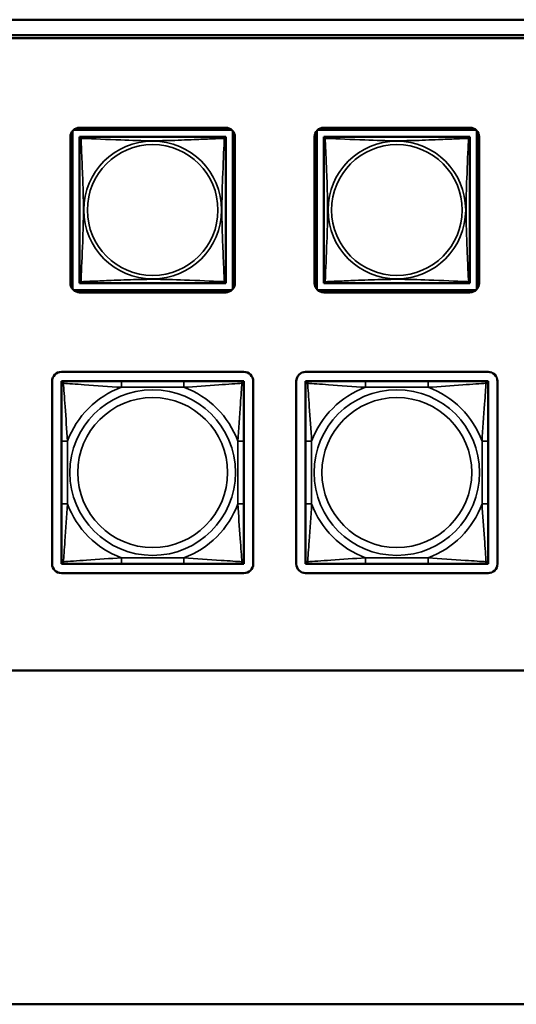
# Model space of a CAD drawing. Units: inches. Extents: x 2.5 to 94.1, y 2 to 45.5.
# Drawn here: x 45.1 to 46.8, y 7.7 to 10.8 of the extents above; entities that cross this region are included whole.
import ezdxf

# ---------------------------------------------------------------- set-up
doc = ezdxf.new("R2010")
doc.units = ezdxf.units.IN
doc.header["$MEASUREMENT"] = 0
doc.layers.add('Visible (ANSI)', color=7, linetype='Continuous', lineweight=50)
doc.layers.add('Visible Narrow (ANSI)', color=7, linetype='Continuous', lineweight=35)

msp = doc.modelspace()

# ---------------------------------------------------------------- linework, layer by layer
at = {"layer": 'Visible (ANSI)'}
for p, q in [((49.4211, 10.8474), (34.7182, 10.8474)), ((35.0883, 10.7974), (49.0511, 10.7974)), ((49.0511, 10.7874), (35.0883, 10.7874)), ((45.319, 9.9762), (45.319, 10.488)), ((45.322, 10.491), (45.8338, 10.491)), ((45.3417, 10.4983), (45.8141, 10.4983)), ((45.8368, 10.488), (45.8368, 9.9762)), ((46.109, 9.9762), (46.109, 10.488)), ((46.112, 10.491), (46.6238, 10.491)), ((46.1317, 10.4983), (46.6041, 10.4983)), ((46.6268, 10.488), (46.6268, 9.9762)), ((45.3117, 9.9959), (45.3117, 10.4683)), ((45.3417, 10.4625), (45.3417, 10.4683)), ((45.3417, 10.4683), (45.3475, 10.4683)), ((45.3417, 10.4624), (45.3417, 10.0018)), ((45.8082, 10.4683), (45.3476, 10.4683)), ((45.8083, 10.4683), (45.8141, 10.4683)), ((45.8141, 10.4683), (45.8141, 10.4624)), ((45.8141, 10.0018), (45.8141, 10.4624)), ((45.8441, 10.4683), (45.8441, 9.9959)), ((46.1017, 9.9959), (46.1017, 10.4683)), ((46.1317, 10.4625), (46.1317, 10.4683)), ((46.1317, 10.4683), (46.1375, 10.4683)), ((46.1317, 10.4624), (46.1317, 10.0018)), ((46.5982, 10.4683), (46.1376, 10.4683)), ((46.5983, 10.4683), (46.6041, 10.4683)), ((46.6041, 10.4683), (46.6041, 10.4624)), ((46.6041, 10.0018), (46.6041, 10.4624)), ((46.6341, 10.4683), (46.6341, 9.9959)), ((45.3417, 9.9959), (45.3417, 10.0017)), ((45.3476, 9.9959), (45.3417, 9.9959)), ((45.3476, 9.9959), (45.8082, 9.9959)), ((45.8141, 9.9959), (45.8082, 9.9959)), ((45.8141, 10.0018), (45.8141, 9.9959)), ((46.1317, 9.9959), (46.1317, 10.0017)), ((46.1376, 9.9959), (46.1317, 9.9959)), ((46.1376, 9.9959), (46.5982, 9.9959)), ((46.6041, 9.9959), (46.5982, 9.9959)), ((46.6041, 10.0018), (46.6041, 9.9959)), ((45.8338, 9.9733), (45.322, 9.9733)), ((45.8141, 9.9659), (45.3417, 9.9659)), ((46.6238, 9.9733), (46.112, 9.9733)), ((46.6041, 9.9659), (46.1317, 9.9659)), ((45.2826, 9.7087), (45.8732, 9.7087)), ((46.0726, 9.7087), (46.6632, 9.7087)), ((45.2526, 9.0882), (45.2526, 9.6787)), ((45.2826, 9.6787), (45.2885, 9.6787)), ((45.2826, 9.6728), (45.2826, 9.6787)), ((45.2885, 9.6787), (45.2944, 9.6787)), ((45.4767, 9.6787), (45.2944, 9.6787)), ((45.679, 9.6787), (45.4767, 9.6787)), ((45.8614, 9.6787), (45.679, 9.6787)), ((45.8614, 9.6787), (45.8673, 9.6787)), ((45.8673, 9.6787), (45.8732, 9.6787)), ((45.8732, 9.6787), (45.8732, 9.6728)), ((45.9032, 9.6787), (45.9032, 9.0882)), ((46.0426, 9.0882), (46.0426, 9.6787)), ((46.0726, 9.6787), (46.0785, 9.6787)), ((46.0726, 9.6728), (46.0726, 9.6787)), ((46.0785, 9.6787), (46.0844, 9.6787)), ((46.2667, 9.6787), (46.0844, 9.6787)), ((46.469, 9.6787), (46.2667, 9.6787)), ((46.6514, 9.6787), (46.469, 9.6787)), ((46.6514, 9.6787), (46.6573, 9.6787)), ((46.6573, 9.6787), (46.6632, 9.6787)), ((46.6632, 9.6787), (46.6632, 9.6728)), ((46.6932, 9.6787), (46.6932, 9.0882)), ((45.2826, 9.6669), (45.2826, 9.6728)), ((45.2826, 9.6669), (45.2826, 9.4846)), ((45.8732, 9.6728), (45.8732, 9.6669)), ((45.8732, 9.4846), (45.8732, 9.6669)), ((46.0726, 9.6669), (46.0726, 9.6728)), ((46.0726, 9.6669), (46.0726, 9.4846)), ((46.6632, 9.6728), (46.6632, 9.6669)), ((46.6632, 9.4846), (46.6632, 9.6669)), ((45.2826, 9.4846), (45.2826, 9.2823)), ((45.8732, 9.2823), (45.8732, 9.4846)), ((46.0726, 9.4846), (46.0726, 9.2823)), ((46.6632, 9.2823), (46.6632, 9.4846)), ((45.2826, 9.2823), (45.2826, 9.1)), ((45.8732, 9.1), (45.8732, 9.2823)), ((46.0726, 9.2823), (46.0726, 9.1)), ((46.6632, 9.1), (46.6632, 9.2823)), ((45.2826, 9.0941), (45.2826, 9.1)), ((45.2826, 9.0882), (45.2826, 9.0941)), ((45.2885, 9.0882), (45.2826, 9.0882)), ((45.2944, 9.0882), (45.2885, 9.0882)), ((45.2944, 9.0882), (45.4767, 9.0882)), ((45.4767, 9.0882), (45.679, 9.0882)), ((45.679, 9.0882), (45.8614, 9.0882)), ((45.8673, 9.0882), (45.8614, 9.0882)), ((45.8732, 9.0882), (45.8673, 9.0882)), ((45.8732, 9.1), (45.8732, 9.0941)), ((45.8732, 9.0941), (45.8732, 9.0882)), ((46.0726, 9.0941), (46.0726, 9.1)), ((46.0726, 9.0882), (46.0726, 9.0941)), ((46.0785, 9.0882), (46.0726, 9.0882)), ((46.0844, 9.0882), (46.0785, 9.0882)), ((46.0844, 9.0882), (46.2667, 9.0882)), ((46.2667, 9.0882), (46.469, 9.0882)), ((46.469, 9.0882), (46.6514, 9.0882)), ((46.6573, 9.0882), (46.6514, 9.0882)), ((46.6632, 9.0882), (46.6573, 9.0882)), ((46.6632, 9.1), (46.6632, 9.0941)), ((46.6632, 9.0941), (46.6632, 9.0882)), ((45.8732, 9.0582), (45.2826, 9.0582)), ((46.6632, 9.0582), (46.0726, 9.0582)), ((43.6686, 8.7431), (47.4875, 8.7431)), ((47.4875, 7.6644), (43.6686, 7.6644))]:
    msp.add_line(p, q, dxfattribs=at)
for centre, radius, start, end in [((45.3417, 10.4683), 0.03, 90, 180), ((45.8141, 10.4683), 0.03, 0, 90), ((46.1317, 10.4683), 0.03, 90, 180), ((46.6041, 10.4683), 0.03, 0, 90), ((45.3476, 10.4624), 0.00591, 90, 180), ((45.8082, 10.4624), 0.00591, 0, 90), ((46.1376, 10.4624), 0.00591, 90, 180), ((46.5982, 10.4624), 0.00591, 0, 90), ((45.3417, 9.9959), 0.03, 180, 270), ((45.3476, 10.0018), 0.00591, 180, 270), ((45.8082, 10.0018), 0.00591, 270, 360), ((45.8141, 9.9959), 0.03, 270, 0), ((46.1317, 9.9959), 0.03, 180, 270), ((46.1376, 10.0018), 0.00591, 180, 270), ((46.5982, 10.0018), 0.00591, 270, 360), ((46.6041, 9.9959), 0.03, 270, 0), ((45.2826, 9.6787), 0.03, 90, 180), ((45.8732, 9.6787), 0.03, 0, 90), ((46.0726, 9.6787), 0.03, 90, 180), ((46.6632, 9.6787), 0.03, 0, 90), ((45.2885, 9.6728), 0.00591, 90, 180), ((45.2944, 9.6669), 0.0118, 90, 180), ((45.8614, 9.6669), 0.0118, 0, 90), ((45.8673, 9.6728), 0.00591, 0, 90), ((46.0785, 9.6728), 0.00591, 90, 180), ((46.0844, 9.6669), 0.0118, 90, 180), ((46.6514, 9.6669), 0.0118, 0, 90), ((46.6573, 9.6728), 0.00591, 0, 90), ((45.2826, 9.0882), 0.03, 180, 270), ((45.2944, 9.1), 0.0118, 180, 270), ((45.2885, 9.0941), 0.00591, 180, 270), ((45.8614, 9.1), 0.0118, 270, 0), ((45.8673, 9.0941), 0.00591, 270, 0), ((45.8732, 9.0882), 0.03, 270, 0), ((46.0726, 9.0882), 0.03, 180, 270), ((46.0844, 9.1), 0.0118, 180, 270), ((46.0785, 9.0941), 0.00591, 180, 270), ((46.6514, 9.1), 0.0118, 270, 0), ((46.6573, 9.0941), 0.00591, 270, 0), ((46.6632, 9.0882), 0.03, 270, 0)]:
    msp.add_arc(centre, radius, start, end, dxfattribs=at)
at = {"layer": 'Visible Narrow (ANSI)'}
for p, q in [((45.4767, 9.6787), (45.4767, 9.659)), ((45.679, 9.6787), (45.679, 9.659)), ((46.2667, 9.6787), (46.2667, 9.659)), ((46.469, 9.6787), (46.469, 9.659)), ((45.4767, 9.659), (45.679, 9.659)), ((46.2667, 9.659), (46.469, 9.659)), ((45.2826, 9.4846), (45.3023, 9.4846)), ((45.3023, 9.2823), (45.3023, 9.4846)), ((45.8535, 9.4846), (45.8535, 9.2823)), ((45.8732, 9.4846), (45.8535, 9.4846)), ((46.0726, 9.4846), (46.0923, 9.4846)), ((46.0923, 9.2823), (46.0923, 9.4846)), ((46.6435, 9.4846), (46.6435, 9.2823)), ((46.6632, 9.4846), (46.6435, 9.4846)), ((45.2826, 9.2823), (45.3023, 9.2823)), ((45.8732, 9.2823), (45.8535, 9.2823)), ((46.0726, 9.2823), (46.0923, 9.2823)), ((46.6632, 9.2823), (46.6435, 9.2823)), ((45.679, 9.1078), (45.4767, 9.1078)), ((45.4767, 9.0882), (45.4767, 9.1078)), ((45.679, 9.0882), (45.679, 9.1078)), ((46.469, 9.1078), (46.2667, 9.1078)), ((46.2667, 9.0882), (46.2667, 9.1078)), ((46.469, 9.0882), (46.469, 9.1078))]:
    msp.add_line(p, q, dxfattribs=at)
for centre, radius in [((45.5779, 10.2321), 0.2227), ((45.5779, 10.2321), 0.2113), ((46.3679, 10.2321), 0.2227), ((46.3679, 10.2321), 0.2113), ((45.5779, 9.3834), 0.2678), ((46.3679, 9.3834), 0.2678), ((45.5779, 9.3834), 0.2424), ((46.3679, 9.3834), 0.2424)]:
    msp.add_circle(centre, radius, dxfattribs=at)
for centre, start, end in [((45.5779, 9.3834), 110.1547, 159.8453), ((45.5779, 9.3834), 20.1547, 69.8453), ((46.3679, 9.3834), 110.1547, 159.8453), ((46.3679, 9.3834), 20.1547, 69.8453), ((45.5779, 9.3834), 200.1547, 249.8453), ((45.5779, 9.3834), 290.1547, 339.8453), ((46.3679, 9.3834), 200.1547, 249.8453), ((46.3679, 9.3834), 290.1547, 339.8453)]:
    msp.add_arc(centre, 0.2936, start, end, dxfattribs=at)
for points, knots in [([(45.3417, 10.4624), (45.3417, 10.4625), (45.3417, 10.4626), (45.3417, 10.463), (45.3418, 10.4631), (45.3419, 10.4634), (45.342, 10.4635), (45.3421, 10.4636), (45.3422, 10.4637), (45.3424, 10.4639), (45.3426, 10.464), (45.3432, 10.4641), (45.3437, 10.4642), (45.3448, 10.4641), (45.3454, 10.464), (45.3462, 10.4638)], [-0.0844808, -0.0844808, -0.0844808, -0.0844808, -0.06943799, -0.06943799, -0.05587828, -0.05587828, -0.04740346, -0.04740346, -0.04210669, -0.04210669, -0.03151317, -0.03151317, -0.01456352, -0.01456352, 0.00026741, 0.00026741, 0.00026741, 0.00026741]), ([(45.3462, 10.4638), (45.346, 10.4646), (45.3459, 10.4652), (45.3458, 10.4663), (45.3459, 10.4668), (45.3461, 10.4674), (45.3461, 10.4676), (45.3463, 10.4678), (45.3464, 10.4679), (45.3465, 10.468), (45.3466, 10.4681), (45.3469, 10.4682), (45.3471, 10.4683), (45.3474, 10.4683), (45.3475, 10.4683), (45.3476, 10.4683)], [-0.00026741, -0.00026741, -0.00026741, -0.00026741, 0.01456352, 0.01456352, 0.03151317, 0.03151317, 0.04210669, 0.04210669, 0.04740346, 0.04740346, 0.05587828, 0.05587828, 0.06943799, 0.06943799, 0.0844808, 0.0844808, 0.0844808, 0.0844808]), ([(45.3462, 10.0004), (45.3463, 10.0033), (45.3465, 10.0068), (45.3466, 10.0108), (45.3477, 10.0384), (45.3498, 10.0854), (45.3515, 10.1289), (45.3529, 10.1638), (45.3539, 10.198), (45.3539, 10.2321), (45.3539, 10.2492), (45.3537, 10.2662), (45.3532, 10.2834), (45.3526, 10.3109), (45.3514, 10.339), (45.3503, 10.3667), (45.3494, 10.3862), (45.3486, 10.4056), (45.3479, 10.4229), (45.3471, 10.44), (45.3466, 10.455), (45.3462, 10.4638)], [-1.657319, -1.657319, -1.657319, -1.657319, -1.610774, -1.610774, -1.610774, -1.289425, -1.289425, -1.289425, -1.03154, -1.03154, -1.03154, -0.902598, -0.902598, -0.902598, -0.69629, -0.69629, -0.69629, -0.550532, -0.550532, -0.550532, -0.405761, -0.405761, -0.405761, -0.405761]), ([(45.3462, 10.4638), (45.349, 10.4637), (45.3525, 10.4636), (45.3565, 10.4634), (45.3842, 10.4623), (45.4312, 10.4602), (45.4747, 10.4585), (45.5096, 10.4571), (45.5438, 10.4561), (45.5779, 10.4561), (45.5949, 10.4561), (45.612, 10.4563), (45.6292, 10.4568), (45.6566, 10.4574), (45.6848, 10.4586), (45.7124, 10.4598), (45.732, 10.4606), (45.7513, 10.4614), (45.7686, 10.4621), (45.7858, 10.4629), (45.8008, 10.4635), (45.8096, 10.4638)], [-1.657319, -1.657319, -1.657319, -1.657319, -1.610774, -1.610774, -1.610774, -1.289425, -1.289425, -1.289425, -1.03154, -1.03154, -1.03154, -0.902598, -0.902598, -0.902598, -0.69629, -0.69629, -0.69629, -0.550532, -0.550532, -0.550532, -0.405761, -0.405761, -0.405761, -0.405761]), ([(45.8096, 10.4638), (45.8095, 10.461), (45.8093, 10.4575), (45.8092, 10.4535), (45.8081, 10.4258), (45.806, 10.3788), (45.8042, 10.3353), (45.8029, 10.3004), (45.8019, 10.2662), (45.8019, 10.2321), (45.8019, 10.2151), (45.8021, 10.198), (45.8025, 10.1809), (45.8032, 10.1534), (45.8044, 10.1252), (45.8055, 10.0976), (45.8064, 10.078), (45.8072, 10.0587), (45.8079, 10.0414), (45.8086, 10.0242), (45.8092, 10.0093), (45.8096, 10.0004)], [-1.657319, -1.657319, -1.657319, -1.657319, -1.610774, -1.610774, -1.610774, -1.289425, -1.289425, -1.289425, -1.03154, -1.03154, -1.03154, -0.902598, -0.902598, -0.902598, -0.69629, -0.69629, -0.69629, -0.550532, -0.550532, -0.550532, -0.405761, -0.405761, -0.405761, -0.405761]), ([(45.8082, 10.4683), (45.8083, 10.4683), (45.8084, 10.4683), (45.8087, 10.4683), (45.8089, 10.4682), (45.8092, 10.4681), (45.8093, 10.468), (45.8094, 10.4679), (45.8095, 10.4678), (45.8096, 10.4676), (45.8097, 10.4674), (45.8099, 10.4668), (45.81, 10.4663), (45.8099, 10.4652), (45.8098, 10.4646), (45.8096, 10.4638)], [-0.0844808, -0.0844808, -0.0844808, -0.0844808, -0.06943799, -0.06943799, -0.05587828, -0.05587828, -0.04740346, -0.04740346, -0.04210669, -0.04210669, -0.03151317, -0.03151317, -0.01456352, -0.01456352, 0.00026741, 0.00026741, 0.00026741, 0.00026741]), ([(45.8096, 10.4638), (45.8103, 10.464), (45.811, 10.4641), (45.8121, 10.4642), (45.8126, 10.4641), (45.8132, 10.464), (45.8134, 10.4639), (45.8136, 10.4637), (45.8136, 10.4636), (45.8138, 10.4635), (45.8139, 10.4634), (45.814, 10.4631), (45.8141, 10.463), (45.8141, 10.4626), (45.8141, 10.4625), (45.8141, 10.4624)], [-0.00026741, -0.00026741, -0.00026741, -0.00026741, 0.01456352, 0.01456352, 0.03151317, 0.03151317, 0.04210669, 0.04210669, 0.04740346, 0.04740346, 0.05587828, 0.05587828, 0.06943799, 0.06943799, 0.0844808, 0.0844808, 0.0844808, 0.0844808]), ([(46.1317, 10.4624), (46.1317, 10.4625), (46.1317, 10.4626), (46.1317, 10.463), (46.1318, 10.4631), (46.1319, 10.4634), (46.132, 10.4635), (46.1321, 10.4636), (46.1322, 10.4637), (46.1324, 10.4639), (46.1326, 10.464), (46.1332, 10.4641), (46.1337, 10.4642), (46.1348, 10.4641), (46.1354, 10.464), (46.1362, 10.4638)], [-0.0844808, -0.0844808, -0.0844808, -0.0844808, -0.06943799, -0.06943799, -0.05587828, -0.05587828, -0.04740346, -0.04740346, -0.04210669, -0.04210669, -0.03151317, -0.03151317, -0.01456352, -0.01456352, 0.00026741, 0.00026741, 0.00026741, 0.00026741]), ([(46.1362, 10.4638), (46.136, 10.4646), (46.1359, 10.4652), (46.1358, 10.4663), (46.1359, 10.4668), (46.1361, 10.4674), (46.1361, 10.4676), (46.1363, 10.4678), (46.1364, 10.4679), (46.1365, 10.468), (46.1366, 10.4681), (46.1369, 10.4682), (46.1371, 10.4683), (46.1374, 10.4683), (46.1375, 10.4683), (46.1376, 10.4683)], [-0.00026741, -0.00026741, -0.00026741, -0.00026741, 0.01456352, 0.01456352, 0.03151317, 0.03151317, 0.04210669, 0.04210669, 0.04740346, 0.04740346, 0.05587828, 0.05587828, 0.06943799, 0.06943799, 0.0844808, 0.0844808, 0.0844808, 0.0844808]), ([(46.1362, 10.0004), (46.1363, 10.0033), (46.1365, 10.0068), (46.1366, 10.0108), (46.1377, 10.0384), (46.1398, 10.0854), (46.1415, 10.1289), (46.1429, 10.1638), (46.1439, 10.198), (46.1439, 10.2321), (46.1439, 10.2492), (46.1437, 10.2662), (46.1432, 10.2834), (46.1426, 10.3109), (46.1414, 10.339), (46.1403, 10.3667), (46.1394, 10.3862), (46.1386, 10.4056), (46.1379, 10.4229), (46.1371, 10.44), (46.1366, 10.455), (46.1362, 10.4638)], [-1.657319, -1.657319, -1.657319, -1.657319, -1.610774, -1.610774, -1.610774, -1.289425, -1.289425, -1.289425, -1.03154, -1.03154, -1.03154, -0.902598, -0.902598, -0.902598, -0.69629, -0.69629, -0.69629, -0.550532, -0.550532, -0.550532, -0.405761, -0.405761, -0.405761, -0.405761]), ([(46.1362, 10.4638), (46.139, 10.4637), (46.1425, 10.4636), (46.1465, 10.4634), (46.1742, 10.4623), (46.2212, 10.4602), (46.2647, 10.4585), (46.2996, 10.4571), (46.3338, 10.4561), (46.3679, 10.4561), (46.3849, 10.4561), (46.402, 10.4563), (46.4192, 10.4568), (46.4466, 10.4574), (46.4748, 10.4586), (46.5024, 10.4598), (46.522, 10.4606), (46.5413, 10.4614), (46.5586, 10.4621), (46.5758, 10.4629), (46.5908, 10.4635), (46.5996, 10.4638)], [-1.657319, -1.657319, -1.657319, -1.657319, -1.610774, -1.610774, -1.610774, -1.289425, -1.289425, -1.289425, -1.03154, -1.03154, -1.03154, -0.902598, -0.902598, -0.902598, -0.69629, -0.69629, -0.69629, -0.550532, -0.550532, -0.550532, -0.405761, -0.405761, -0.405761, -0.405761]), ([(46.5996, 10.4638), (46.5995, 10.461), (46.5993, 10.4575), (46.5992, 10.4535), (46.5981, 10.4258), (46.596, 10.3788), (46.5942, 10.3353), (46.5929, 10.3004), (46.5919, 10.2662), (46.5919, 10.2321), (46.5919, 10.2151), (46.5921, 10.198), (46.5925, 10.1809), (46.5932, 10.1534), (46.5944, 10.1252), (46.5955, 10.0976), (46.5964, 10.078), (46.5972, 10.0587), (46.5979, 10.0414), (46.5986, 10.0242), (46.5992, 10.0093), (46.5996, 10.0004)], [-1.657319, -1.657319, -1.657319, -1.657319, -1.610774, -1.610774, -1.610774, -1.289425, -1.289425, -1.289425, -1.03154, -1.03154, -1.03154, -0.902598, -0.902598, -0.902598, -0.69629, -0.69629, -0.69629, -0.550532, -0.550532, -0.550532, -0.405761, -0.405761, -0.405761, -0.405761]), ([(46.5982, 10.4683), (46.5983, 10.4683), (46.5984, 10.4683), (46.5987, 10.4683), (46.5989, 10.4682), (46.5992, 10.4681), (46.5993, 10.468), (46.5994, 10.4679), (46.5995, 10.4678), (46.5996, 10.4676), (46.5997, 10.4674), (46.5999, 10.4668), (46.6, 10.4663), (46.5999, 10.4652), (46.5998, 10.4646), (46.5996, 10.4638)], [-0.0844808, -0.0844808, -0.0844808, -0.0844808, -0.06943799, -0.06943799, -0.05587828, -0.05587828, -0.04740346, -0.04740346, -0.04210669, -0.04210669, -0.03151317, -0.03151317, -0.01456352, -0.01456352, 0.00026741, 0.00026741, 0.00026741, 0.00026741]), ([(46.5996, 10.4638), (46.6003, 10.464), (46.601, 10.4641), (46.6021, 10.4642), (46.6026, 10.4641), (46.6032, 10.464), (46.6034, 10.4639), (46.6036, 10.4637), (46.6036, 10.4636), (46.6038, 10.4635), (46.6039, 10.4634), (46.604, 10.4631), (46.6041, 10.463), (46.6041, 10.4626), (46.6041, 10.4625), (46.6041, 10.4624)], [-0.00026741, -0.00026741, -0.00026741, -0.00026741, 0.01456352, 0.01456352, 0.03151317, 0.03151317, 0.04210669, 0.04210669, 0.04740346, 0.04740346, 0.05587828, 0.05587828, 0.06943799, 0.06943799, 0.0844808, 0.0844808, 0.0844808, 0.0844808]), ([(45.3462, 10.0004), (45.3454, 10.0002), (45.3448, 10.0001), (45.3437, 10), (45.3432, 10.0001), (45.3426, 10.0003), (45.3424, 10.0004), (45.3422, 10.0005), (45.3421, 10.0006), (45.342, 10.0007), (45.3419, 10.0008), (45.3418, 10.0011), (45.3417, 10.0013), (45.3417, 10.0016), (45.3417, 10.0017), (45.3417, 10.0018)], [-0.00026741, -0.00026741, -0.00026741, -0.00026741, 0.01456352, 0.01456352, 0.03151317, 0.03151317, 0.04210669, 0.04210669, 0.04740346, 0.04740346, 0.05587828, 0.05587828, 0.06943799, 0.06943799, 0.0844808, 0.0844808, 0.0844808, 0.0844808]), ([(45.3476, 9.9959), (45.3475, 9.9959), (45.3474, 9.9959), (45.3471, 9.996), (45.3469, 9.996), (45.3466, 9.9961), (45.3465, 9.9962), (45.3464, 9.9964), (45.3463, 9.9964), (45.3461, 9.9966), (45.3461, 9.9968), (45.3459, 9.9974), (45.3458, 9.9979), (45.3459, 9.999), (45.346, 9.9997), (45.3462, 10.0004)], [-0.0844808, -0.0844808, -0.0844808, -0.0844808, -0.06943799, -0.06943799, -0.05587828, -0.05587828, -0.04740346, -0.04740346, -0.04210669, -0.04210669, -0.03151317, -0.03151317, -0.01456352, -0.01456352, 0.00026741, 0.00026741, 0.00026741, 0.00026741]), ([(45.8096, 10.0004), (45.8067, 10.0005), (45.8032, 10.0007), (45.7992, 10.0008), (45.7716, 10.0019), (45.7246, 10.0041), (45.6811, 10.0058), (45.6462, 10.0071), (45.612, 10.0081), (45.5779, 10.0081), (45.5609, 10.0081), (45.5438, 10.0079), (45.5266, 10.0075), (45.4991, 10.0068), (45.471, 10.0056), (45.4433, 10.0045), (45.4238, 10.0036), (45.4044, 10.0028), (45.3872, 10.0021), (45.37, 10.0014), (45.355, 10.0008), (45.3462, 10.0004)], [-1.657319, -1.657319, -1.657319, -1.657319, -1.610774, -1.610774, -1.610774, -1.289425, -1.289425, -1.289425, -1.03154, -1.03154, -1.03154, -0.902598, -0.902598, -0.902598, -0.69629, -0.69629, -0.69629, -0.550532, -0.550532, -0.550532, -0.405761, -0.405761, -0.405761, -0.405761]), ([(45.8096, 10.0004), (45.8098, 9.9997), (45.8099, 9.999), (45.81, 9.9979), (45.8099, 9.9974), (45.8097, 9.9968), (45.8096, 9.9966), (45.8095, 9.9964), (45.8094, 9.9964), (45.8093, 9.9962), (45.8092, 9.9961), (45.8089, 9.996), (45.8087, 9.996), (45.8084, 9.9959), (45.8083, 9.9959), (45.8082, 9.9959)], [-0.00026741, -0.00026741, -0.00026741, -0.00026741, 0.01456352, 0.01456352, 0.03151317, 0.03151317, 0.04210669, 0.04210669, 0.04740346, 0.04740346, 0.05587828, 0.05587828, 0.06943799, 0.06943799, 0.0844808, 0.0844808, 0.0844808, 0.0844808]), ([(45.8141, 10.0018), (45.8141, 10.0017), (45.8141, 10.0016), (45.8141, 10.0013), (45.814, 10.0011), (45.8139, 10.0008), (45.8138, 10.0007), (45.8136, 10.0006), (45.8136, 10.0005), (45.8134, 10.0004), (45.8132, 10.0003), (45.8126, 10.0001), (45.8121, 10), (45.811, 10.0001), (45.8103, 10.0002), (45.8096, 10.0004)], [-0.0844808, -0.0844808, -0.0844808, -0.0844808, -0.06943799, -0.06943799, -0.05587828, -0.05587828, -0.04740346, -0.04740346, -0.04210669, -0.04210669, -0.03151317, -0.03151317, -0.01456352, -0.01456352, 0.00026741, 0.00026741, 0.00026741, 0.00026741]), ([(46.1362, 10.0004), (46.1354, 10.0002), (46.1348, 10.0001), (46.1337, 10), (46.1332, 10.0001), (46.1326, 10.0003), (46.1324, 10.0004), (46.1322, 10.0005), (46.1321, 10.0006), (46.132, 10.0007), (46.1319, 10.0008), (46.1318, 10.0011), (46.1317, 10.0013), (46.1317, 10.0016), (46.1317, 10.0017), (46.1317, 10.0018)], [-0.00026741, -0.00026741, -0.00026741, -0.00026741, 0.01456352, 0.01456352, 0.03151317, 0.03151317, 0.04210669, 0.04210669, 0.04740346, 0.04740346, 0.05587828, 0.05587828, 0.06943799, 0.06943799, 0.0844808, 0.0844808, 0.0844808, 0.0844808]), ([(46.1376, 9.9959), (46.1375, 9.9959), (46.1374, 9.9959), (46.1371, 9.996), (46.1369, 9.996), (46.1366, 9.9961), (46.1365, 9.9962), (46.1364, 9.9964), (46.1363, 9.9964), (46.1361, 9.9966), (46.1361, 9.9968), (46.1359, 9.9974), (46.1358, 9.9979), (46.1359, 9.999), (46.136, 9.9997), (46.1362, 10.0004)], [-0.0844808, -0.0844808, -0.0844808, -0.0844808, -0.06943799, -0.06943799, -0.05587828, -0.05587828, -0.04740346, -0.04740346, -0.04210669, -0.04210669, -0.03151317, -0.03151317, -0.01456352, -0.01456352, 0.00026741, 0.00026741, 0.00026741, 0.00026741]), ([(46.5996, 10.0004), (46.5967, 10.0005), (46.5932, 10.0007), (46.5892, 10.0008), (46.5616, 10.0019), (46.5146, 10.0041), (46.4711, 10.0058), (46.4362, 10.0071), (46.402, 10.0081), (46.3679, 10.0081), (46.3509, 10.0081), (46.3338, 10.0079), (46.3166, 10.0075), (46.2891, 10.0068), (46.261, 10.0056), (46.2333, 10.0045), (46.2138, 10.0036), (46.1944, 10.0028), (46.1772, 10.0021), (46.16, 10.0014), (46.145, 10.0008), (46.1362, 10.0004)], [-1.657319, -1.657319, -1.657319, -1.657319, -1.610774, -1.610774, -1.610774, -1.289425, -1.289425, -1.289425, -1.03154, -1.03154, -1.03154, -0.902598, -0.902598, -0.902598, -0.69629, -0.69629, -0.69629, -0.550532, -0.550532, -0.550532, -0.405761, -0.405761, -0.405761, -0.405761]), ([(46.5996, 10.0004), (46.5998, 9.9997), (46.5999, 9.999), (46.6, 9.9979), (46.5999, 9.9974), (46.5997, 9.9968), (46.5996, 9.9966), (46.5995, 9.9964), (46.5994, 9.9964), (46.5993, 9.9962), (46.5992, 9.9961), (46.5989, 9.996), (46.5987, 9.996), (46.5984, 9.9959), (46.5983, 9.9959), (46.5982, 9.9959)], [-0.00026741, -0.00026741, -0.00026741, -0.00026741, 0.01456352, 0.01456352, 0.03151317, 0.03151317, 0.04210669, 0.04210669, 0.04740346, 0.04740346, 0.05587828, 0.05587828, 0.06943799, 0.06943799, 0.0844808, 0.0844808, 0.0844808, 0.0844808]), ([(46.6041, 10.0018), (46.6041, 10.0017), (46.6041, 10.0016), (46.6041, 10.0013), (46.604, 10.0011), (46.6039, 10.0008), (46.6038, 10.0007), (46.6036, 10.0006), (46.6036, 10.0005), (46.6034, 10.0004), (46.6032, 10.0003), (46.6026, 10.0001), (46.6021, 10), (46.601, 10.0001), (46.6003, 10.0002), (46.5996, 10.0004)], [-0.0844808, -0.0844808, -0.0844808, -0.0844808, -0.06943799, -0.06943799, -0.05587828, -0.05587828, -0.04740346, -0.04740346, -0.04210669, -0.04210669, -0.03151317, -0.03151317, -0.01456352, -0.01456352, 0.00026741, 0.00026741, 0.00026741, 0.00026741]), ([(45.2895, 9.6719), (45.2895, 9.6727), (45.2895, 9.6735), (45.2897, 9.6749), (45.2899, 9.6756), (45.2904, 9.6765), (45.2906, 9.6768), (45.2909, 9.6772), (45.291, 9.6773), (45.2913, 9.6777), (45.2915, 9.6778), (45.2921, 9.6782), (45.2925, 9.6784), (45.2934, 9.6786), (45.2939, 9.6787), (45.2944, 9.6787)], [-0.00023197, -0.00023197, -0.00023197, -0.00023197, 0.00913095, 0.00913095, 0.01983142, 0.01983142, 0.02651922, 0.02651922, 0.02986312, 0.02986312, 0.03521335, 0.03521335, 0.04377373, 0.04377373, 0.0532704, 0.0532704, 0.0532704, 0.0532704]), ([(45.8614, 9.6787), (45.8619, 9.6787), (45.8624, 9.6786), (45.8633, 9.6784), (45.8637, 9.6782), (45.8642, 9.6778), (45.8645, 9.6777), (45.8648, 9.6773), (45.8649, 9.6772), (45.8652, 9.6768), (45.8654, 9.6765), (45.8658, 9.6756), (45.8661, 9.6749), (45.8663, 9.6735), (45.8663, 9.6727), (45.8663, 9.6719)], [-0.0532704, -0.0532704, -0.0532704, -0.0532704, -0.04377373, -0.04377373, -0.03521335, -0.03521335, -0.02986312, -0.02986312, -0.02651922, -0.02651922, -0.01983142, -0.01983142, -0.00913095, -0.00913095, 0.00023197, 0.00023197, 0.00023197, 0.00023197]), ([(46.0795, 9.6719), (46.0795, 9.6727), (46.0795, 9.6735), (46.0797, 9.6749), (46.0799, 9.6756), (46.0804, 9.6765), (46.0806, 9.6768), (46.0809, 9.6772), (46.081, 9.6773), (46.0813, 9.6777), (46.0815, 9.6778), (46.0821, 9.6782), (46.0825, 9.6784), (46.0834, 9.6786), (46.0839, 9.6787), (46.0844, 9.6787)], [-0.00023197, -0.00023197, -0.00023197, -0.00023197, 0.00913095, 0.00913095, 0.01983142, 0.01983142, 0.02651922, 0.02651922, 0.02986312, 0.02986312, 0.03521335, 0.03521335, 0.04377373, 0.04377373, 0.0532704, 0.0532704, 0.0532704, 0.0532704]), ([(46.6514, 9.6787), (46.6519, 9.6787), (46.6524, 9.6786), (46.6533, 9.6784), (46.6537, 9.6782), (46.6542, 9.6778), (46.6545, 9.6777), (46.6548, 9.6773), (46.6549, 9.6772), (46.6552, 9.6768), (46.6554, 9.6765), (46.6558, 9.6756), (46.6561, 9.6749), (46.6563, 9.6735), (46.6563, 9.6727), (46.6563, 9.6719)], [-0.0532704, -0.0532704, -0.0532704, -0.0532704, -0.04377373, -0.04377373, -0.03521335, -0.03521335, -0.02986312, -0.02986312, -0.02651922, -0.02651922, -0.01983142, -0.01983142, -0.00913095, -0.00913095, 0.00023197, 0.00023197, 0.00023197, 0.00023197]), ([(45.2826, 9.6669), (45.2826, 9.6674), (45.2827, 9.6679), (45.2829, 9.6688), (45.2831, 9.6692), (45.2835, 9.6698), (45.2837, 9.67), (45.284, 9.6703), (45.2841, 9.6704), (45.2845, 9.6708), (45.2848, 9.671), (45.2858, 9.6714), (45.2864, 9.6716), (45.2879, 9.6718), (45.2886, 9.6719), (45.2895, 9.6719)], [-0.0532704, -0.0532704, -0.0532704, -0.0532704, -0.04377373, -0.04377373, -0.03521335, -0.03521335, -0.02986312, -0.02986312, -0.02651922, -0.02651922, -0.01983142, -0.01983142, -0.00913095, -0.00913095, 0.00023197, 0.00023197, 0.00023197, 0.00023197]), ([(45.2895, 9.6719), (45.3044, 9.6709), (45.3298, 9.6692), (45.3565, 9.6673), (45.3959, 9.6646), (45.4375, 9.6614), (45.4767, 9.659)], [-0.7478145, -0.7478145, -0.7478145, -0.7478145, -0.5493956, -0.5493956, -0.5493956, -0.2569537, -0.2569537, -0.2569537, -0.2569537]), ([(45.3023, 9.4846), (45.3001, 9.5213), (45.2972, 9.5599), (45.2945, 9.597), (45.2924, 9.6266), (45.2905, 9.6554), (45.2895, 9.6719)], [0.2569517, 0.2569517, 0.2569517, 0.2569517, 0.5303913, 0.5303913, 0.5303913, 0.7482818, 0.7482818, 0.7482818, 0.7482818]), ([(45.679, 9.659), (45.7157, 9.6612), (45.7544, 9.6642), (45.7915, 9.6668), (45.8211, 9.6689), (45.8499, 9.6708), (45.8663, 9.6719)], [0.2569517, 0.2569517, 0.2569517, 0.2569517, 0.5303913, 0.5303913, 0.5303913, 0.7482818, 0.7482818, 0.7482818, 0.7482818]), ([(45.8663, 9.6719), (45.8654, 9.657), (45.8637, 9.6315), (45.8618, 9.6048), (45.859, 9.5655), (45.8558, 9.5238), (45.8535, 9.4846)], [-0.7478145, -0.7478145, -0.7478145, -0.7478145, -0.5493956, -0.5493956, -0.5493956, -0.2569537, -0.2569537, -0.2569537, -0.2569537]), ([(45.8663, 9.6719), (45.8672, 9.6719), (45.8679, 9.6718), (45.8694, 9.6716), (45.87, 9.6714), (45.8709, 9.671), (45.8713, 9.6708), (45.8717, 9.6704), (45.8718, 9.6703), (45.8721, 9.67), (45.8723, 9.6698), (45.8727, 9.6692), (45.8728, 9.6688), (45.8731, 9.6679), (45.8732, 9.6674), (45.8732, 9.6669)], [-0.00023197, -0.00023197, -0.00023197, -0.00023197, 0.00913095, 0.00913095, 0.01983142, 0.01983142, 0.02651922, 0.02651922, 0.02986312, 0.02986312, 0.03521335, 0.03521335, 0.04377373, 0.04377373, 0.0532704, 0.0532704, 0.0532704, 0.0532704]), ([(46.0726, 9.6669), (46.0726, 9.6674), (46.0727, 9.6679), (46.0729, 9.6688), (46.0731, 9.6692), (46.0735, 9.6698), (46.0737, 9.67), (46.074, 9.6703), (46.0741, 9.6704), (46.0745, 9.6708), (46.0748, 9.671), (46.0758, 9.6714), (46.0764, 9.6716), (46.0779, 9.6718), (46.0786, 9.6719), (46.0795, 9.6719)], [-0.0532704, -0.0532704, -0.0532704, -0.0532704, -0.04377373, -0.04377373, -0.03521335, -0.03521335, -0.02986312, -0.02986312, -0.02651922, -0.02651922, -0.01983142, -0.01983142, -0.00913095, -0.00913095, 0.00023197, 0.00023197, 0.00023197, 0.00023197]), ([(46.0795, 9.6719), (46.0944, 9.6709), (46.1198, 9.6692), (46.1465, 9.6673), (46.1859, 9.6646), (46.2275, 9.6614), (46.2667, 9.659)], [-0.7478145, -0.7478145, -0.7478145, -0.7478145, -0.5493956, -0.5493956, -0.5493956, -0.2569537, -0.2569537, -0.2569537, -0.2569537]), ([(46.0923, 9.4846), (46.0901, 9.5213), (46.0872, 9.5599), (46.0845, 9.597), (46.0824, 9.6266), (46.0805, 9.6554), (46.0795, 9.6719)], [0.2569517, 0.2569517, 0.2569517, 0.2569517, 0.5303913, 0.5303913, 0.5303913, 0.7482818, 0.7482818, 0.7482818, 0.7482818]), ([(46.469, 9.659), (46.5057, 9.6612), (46.5444, 9.6642), (46.5815, 9.6668), (46.6111, 9.6689), (46.6399, 9.6708), (46.6563, 9.6719)], [0.2569517, 0.2569517, 0.2569517, 0.2569517, 0.5303913, 0.5303913, 0.5303913, 0.7482818, 0.7482818, 0.7482818, 0.7482818]), ([(46.6563, 9.6719), (46.6554, 9.657), (46.6537, 9.6315), (46.6518, 9.6048), (46.649, 9.5655), (46.6458, 9.5238), (46.6435, 9.4846)], [-0.7478145, -0.7478145, -0.7478145, -0.7478145, -0.5493956, -0.5493956, -0.5493956, -0.2569537, -0.2569537, -0.2569537, -0.2569537]), ([(46.6563, 9.6719), (46.6572, 9.6719), (46.6579, 9.6718), (46.6594, 9.6716), (46.66, 9.6714), (46.6609, 9.671), (46.6613, 9.6708), (46.6617, 9.6704), (46.6618, 9.6703), (46.6621, 9.67), (46.6623, 9.6698), (46.6627, 9.6692), (46.6628, 9.6688), (46.6631, 9.6679), (46.6632, 9.6674), (46.6632, 9.6669)], [-0.00023197, -0.00023197, -0.00023197, -0.00023197, 0.00913095, 0.00913095, 0.01983142, 0.01983142, 0.02651922, 0.02651922, 0.02986312, 0.02986312, 0.03521335, 0.03521335, 0.04377373, 0.04377373, 0.0532704, 0.0532704, 0.0532704, 0.0532704]), ([(45.2895, 9.095), (45.2904, 9.1099), (45.2921, 9.1354), (45.294, 9.1621), (45.2968, 9.2014), (45.3, 9.243), (45.3023, 9.2823)], [-0.7478145, -0.7478145, -0.7478145, -0.7478145, -0.5493956, -0.5493956, -0.5493956, -0.2569537, -0.2569537, -0.2569537, -0.2569537]), ([(45.8535, 9.2823), (45.8557, 9.2456), (45.8586, 9.207), (45.8613, 9.1698), (45.8634, 9.1402), (45.8653, 9.1115), (45.8663, 9.095)], [0.2569517, 0.2569517, 0.2569517, 0.2569517, 0.5303913, 0.5303913, 0.5303913, 0.7482818, 0.7482818, 0.7482818, 0.7482818]), ([(46.0795, 9.095), (46.0804, 9.1099), (46.0821, 9.1354), (46.084, 9.1621), (46.0868, 9.2014), (46.09, 9.243), (46.0923, 9.2823)], [-0.7478145, -0.7478145, -0.7478145, -0.7478145, -0.5493956, -0.5493956, -0.5493956, -0.2569537, -0.2569537, -0.2569537, -0.2569537]), ([(46.6435, 9.2823), (46.6457, 9.2456), (46.6486, 9.207), (46.6513, 9.1698), (46.6534, 9.1402), (46.6553, 9.1115), (46.6563, 9.095)], [0.2569517, 0.2569517, 0.2569517, 0.2569517, 0.5303913, 0.5303913, 0.5303913, 0.7482818, 0.7482818, 0.7482818, 0.7482818]), ([(45.4767, 9.1078), (45.4401, 9.1057), (45.4014, 9.1027), (45.3643, 9.1001), (45.3347, 9.098), (45.3059, 9.0961), (45.2895, 9.095)], [0.2569517, 0.2569517, 0.2569517, 0.2569517, 0.5303913, 0.5303913, 0.5303913, 0.7482818, 0.7482818, 0.7482818, 0.7482818]), ([(45.8663, 9.095), (45.8514, 9.096), (45.826, 9.0976), (45.7993, 9.0995), (45.7599, 9.1023), (45.7183, 9.1055), (45.679, 9.1078)], [-0.7478145, -0.7478145, -0.7478145, -0.7478145, -0.5493956, -0.5493956, -0.5493956, -0.2569537, -0.2569537, -0.2569537, -0.2569537]), ([(46.2667, 9.1078), (46.2301, 9.1057), (46.1914, 9.1027), (46.1543, 9.1001), (46.1247, 9.098), (46.0959, 9.0961), (46.0795, 9.095)], [0.2569517, 0.2569517, 0.2569517, 0.2569517, 0.5303913, 0.5303913, 0.5303913, 0.7482818, 0.7482818, 0.7482818, 0.7482818]), ([(46.6563, 9.095), (46.6414, 9.096), (46.616, 9.0976), (46.5893, 9.0995), (46.5499, 9.1023), (46.5083, 9.1055), (46.469, 9.1078)], [-0.7478145, -0.7478145, -0.7478145, -0.7478145, -0.5493956, -0.5493956, -0.5493956, -0.2569537, -0.2569537, -0.2569537, -0.2569537]), ([(45.2895, 9.095), (45.2886, 9.095), (45.2879, 9.095), (45.2864, 9.0953), (45.2858, 9.0955), (45.2848, 9.0959), (45.2845, 9.0961), (45.2841, 9.0964), (45.284, 9.0966), (45.2837, 9.0969), (45.2835, 9.0971), (45.2831, 9.0977), (45.2829, 9.098), (45.2827, 9.0989), (45.2826, 9.0994), (45.2826, 9.1)], [-0.00023197, -0.00023197, -0.00023197, -0.00023197, 0.00913095, 0.00913095, 0.01983142, 0.01983142, 0.02651922, 0.02651922, 0.02986312, 0.02986312, 0.03521335, 0.03521335, 0.04377373, 0.04377373, 0.0532704, 0.0532704, 0.0532704, 0.0532704]), ([(45.2944, 9.0882), (45.2939, 9.0882), (45.2934, 9.0882), (45.2925, 9.0885), (45.2921, 9.0887), (45.2915, 9.089), (45.2913, 9.0892), (45.291, 9.0895), (45.2909, 9.0897), (45.2906, 9.0901), (45.2904, 9.0904), (45.2899, 9.0913), (45.2897, 9.092), (45.2895, 9.0934), (45.2895, 9.0942), (45.2895, 9.095)], [-0.0532704, -0.0532704, -0.0532704, -0.0532704, -0.04377373, -0.04377373, -0.03521335, -0.03521335, -0.02986312, -0.02986312, -0.02651922, -0.02651922, -0.01983142, -0.01983142, -0.00913095, -0.00913095, 0.00023197, 0.00023197, 0.00023197, 0.00023197]), ([(45.8663, 9.095), (45.8663, 9.0942), (45.8663, 9.0934), (45.8661, 9.092), (45.8658, 9.0913), (45.8654, 9.0904), (45.8652, 9.0901), (45.8649, 9.0897), (45.8648, 9.0895), (45.8645, 9.0892), (45.8642, 9.089), (45.8637, 9.0887), (45.8633, 9.0885), (45.8624, 9.0882), (45.8619, 9.0882), (45.8614, 9.0882)], [-0.00023197, -0.00023197, -0.00023197, -0.00023197, 0.00913095, 0.00913095, 0.01983142, 0.01983142, 0.02651922, 0.02651922, 0.02986312, 0.02986312, 0.03521335, 0.03521335, 0.04377373, 0.04377373, 0.0532704, 0.0532704, 0.0532704, 0.0532704]), ([(45.8732, 9.1), (45.8732, 9.0994), (45.8731, 9.0989), (45.8728, 9.098), (45.8727, 9.0977), (45.8723, 9.0971), (45.8721, 9.0969), (45.8718, 9.0966), (45.8717, 9.0964), (45.8713, 9.0961), (45.8709, 9.0959), (45.87, 9.0955), (45.8694, 9.0953), (45.8679, 9.095), (45.8672, 9.095), (45.8663, 9.095)], [-0.0532704, -0.0532704, -0.0532704, -0.0532704, -0.04377373, -0.04377373, -0.03521335, -0.03521335, -0.02986312, -0.02986312, -0.02651922, -0.02651922, -0.01983142, -0.01983142, -0.00913095, -0.00913095, 0.00023197, 0.00023197, 0.00023197, 0.00023197]), ([(46.0795, 9.095), (46.0786, 9.095), (46.0779, 9.095), (46.0764, 9.0953), (46.0758, 9.0955), (46.0748, 9.0959), (46.0745, 9.0961), (46.0741, 9.0964), (46.074, 9.0966), (46.0737, 9.0969), (46.0735, 9.0971), (46.0731, 9.0977), (46.0729, 9.098), (46.0727, 9.0989), (46.0726, 9.0994), (46.0726, 9.1)], [-0.00023197, -0.00023197, -0.00023197, -0.00023197, 0.00913095, 0.00913095, 0.01983142, 0.01983142, 0.02651922, 0.02651922, 0.02986312, 0.02986312, 0.03521335, 0.03521335, 0.04377373, 0.04377373, 0.0532704, 0.0532704, 0.0532704, 0.0532704]), ([(46.0844, 9.0882), (46.0839, 9.0882), (46.0834, 9.0882), (46.0825, 9.0885), (46.0821, 9.0887), (46.0815, 9.089), (46.0813, 9.0892), (46.081, 9.0895), (46.0809, 9.0897), (46.0806, 9.0901), (46.0804, 9.0904), (46.0799, 9.0913), (46.0797, 9.092), (46.0795, 9.0934), (46.0795, 9.0942), (46.0795, 9.095)], [-0.0532704, -0.0532704, -0.0532704, -0.0532704, -0.04377373, -0.04377373, -0.03521335, -0.03521335, -0.02986312, -0.02986312, -0.02651922, -0.02651922, -0.01983142, -0.01983142, -0.00913095, -0.00913095, 0.00023197, 0.00023197, 0.00023197, 0.00023197]), ([(46.6563, 9.095), (46.6563, 9.0942), (46.6563, 9.0934), (46.6561, 9.092), (46.6558, 9.0913), (46.6554, 9.0904), (46.6552, 9.0901), (46.6549, 9.0897), (46.6548, 9.0895), (46.6545, 9.0892), (46.6542, 9.089), (46.6537, 9.0887), (46.6533, 9.0885), (46.6524, 9.0882), (46.6519, 9.0882), (46.6514, 9.0882)], [-0.00023197, -0.00023197, -0.00023197, -0.00023197, 0.00913095, 0.00913095, 0.01983142, 0.01983142, 0.02651922, 0.02651922, 0.02986312, 0.02986312, 0.03521335, 0.03521335, 0.04377373, 0.04377373, 0.0532704, 0.0532704, 0.0532704, 0.0532704]), ([(46.6632, 9.1), (46.6632, 9.0994), (46.6631, 9.0989), (46.6628, 9.098), (46.6627, 9.0977), (46.6623, 9.0971), (46.6621, 9.0969), (46.6618, 9.0966), (46.6617, 9.0964), (46.6613, 9.0961), (46.6609, 9.0959), (46.66, 9.0955), (46.6594, 9.0953), (46.6579, 9.095), (46.6572, 9.095), (46.6563, 9.095)], [-0.0532704, -0.0532704, -0.0532704, -0.0532704, -0.04377373, -0.04377373, -0.03521335, -0.03521335, -0.02986312, -0.02986312, -0.02651922, -0.02651922, -0.01983142, -0.01983142, -0.00913095, -0.00913095, 0.00023197, 0.00023197, 0.00023197, 0.00023197])]:
    msp.add_open_spline(points, degree=3, knots=knots, dxfattribs=at)

doc.saveas('drawing.dxf')
